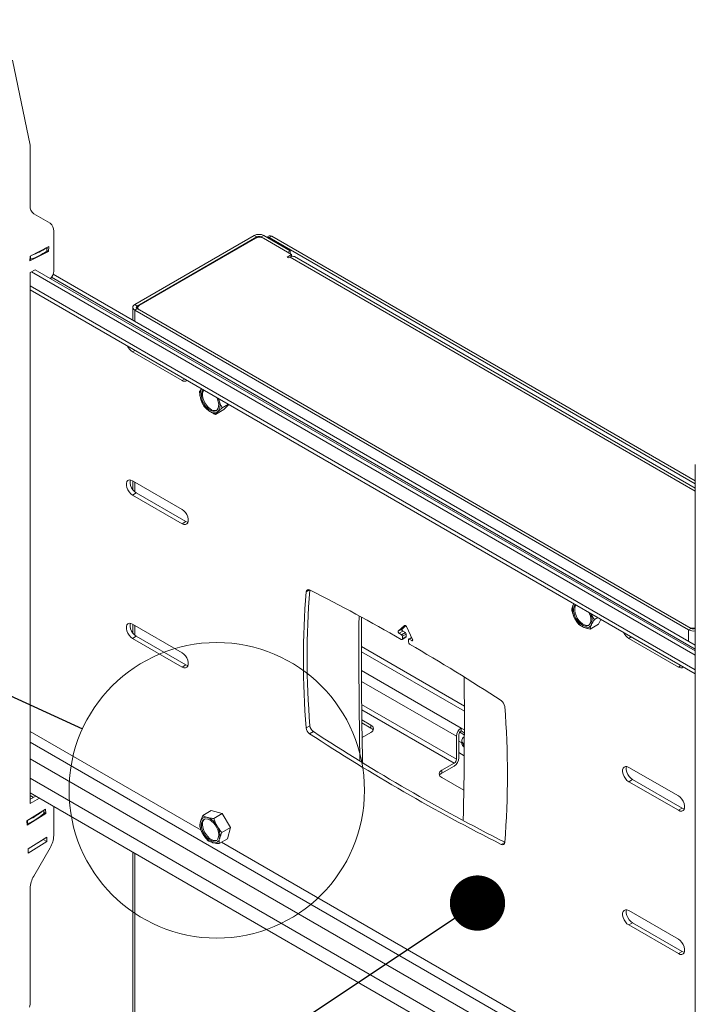
# Model space of a CAD drawing. Units: millimetres. Extents: x 5 to 292, y 5 to 205.
# Drawn here: x 258 to 269, y 154 to 170 of the extents above; entities that cross this region are included whole.
import ezdxf

# ---------------------------------------------------------------- set-up
doc = ezdxf.new("R2010")
doc.units = ezdxf.units.MM
doc.dimstyles.new('SLDDIMSTYLE0', dxfattribs={"dimtxt": 0.18, "dimasz": 0.9, "dimexe": 0, "dimexo": 0.0625, "dimgap": 0, "dimtad": 0, "dimtih": 1, "dimtoh": 1, "dimdec": 0, "dimrnd": 1e-09, "dimzin": 0, "dimdsep": 46, "dimtxsty": 'Standard', "dimblk1": 'DOT', "dimblk2": 'DOT', "dimsah": 1, "dimcen": 0.09, "dimadec": 0, "dimazin": 0, "dimtfac": 0.9, "dimtdec": 0, "dimtofl": 0, "dimtmove": 0, "dimatfit": 3, "dimldrblk": 'DOT', "dimfxl": 1, "dimfrac": 2, "dimtolj": 1, "dimtzin": 0, "dimarcsym": 0})
doc.dimstyles.new('SLDDIMSTYLE1', dxfattribs={"dimtxt": 0.18, "dimasz": 3, "dimexe": 0, "dimexo": 0.0625, "dimgap": 0, "dimtad": 0, "dimtih": 1, "dimtoh": 1, "dimdec": 0, "dimrnd": 1e-09, "dimzin": 0, "dimdsep": 46, "dimtxsty": 'Standard', "dimblk1": 'NONE', "dimblk2": 'NONE', "dimsah": 1, "dimcen": 0.09, "dimadec": 0, "dimazin": 0, "dimtfac": 3, "dimtdec": 0, "dimtofl": 0, "dimtmove": 0, "dimatfit": 3, "dimldrblk": 'NONE', "dimfxl": 1, "dimfrac": 2, "dimtolj": 1, "dimtzin": 0, "dimarcsym": 0})

# ---------------------------------------------------------------- blocks, each defined once
blk = doc.blocks.new('_Dot')
at = {"color": 0, "linetype": 'ByBlock', "lineweight": -2}
blk.add_line((-0.5, 0), (-1, 0), dxfattribs=at)
at = {"color": 0, "linetype": 'ByBlock', "const_width": 0.5}
blk.add_lwpolyline([(-0.25, 0, 1), (0.25, 0, 1)], format="xyb", close=True, dxfattribs=at)
blk = doc.blocks.new('_None')

msp = doc.modelspace()

# ---------------------------------------------------------------- linework, layer by layer
at = {"color": 7, "linetype": 'Continuous', "lineweight": 18}
for p, q in [((257.98257, 168.11723), (257.69501, 169.50087)), ((257.98437, 167.13206), (257.98437, 168.09871)), ((258.30905, 166.84793), (258.04354, 167.00126)), ((258.36823, 166.71712), (258.36823, 166.06721)), ((259.68749, 165.52253), (261.63506, 166.64684)), ((259.72789, 165.49921), (261.67547, 166.62352)), ((261.66132, 166.60369), (259.76224, 165.50737)), ((261.67547, 166.62352), (261.63506, 166.64684)), ((261.7482, 166.62352), (261.7886, 166.64684)), ((261.7482, 166.62352), (262.18054, 166.37393)), ((262.24216, 166.33836), (261.78254, 166.60369)), ((261.7886, 166.64684), (262.22095, 166.39726)), ((261.87606, 166.64001), (261.83825, 166.61818)), ((261.91891, 166.63576), (261.87851, 166.61244)), ((261.87851, 166.61244), (268.8165, 162.60722)), ((261.91891, 166.63576), (268.8165, 162.65387)), ((258.2829, 166.38899), (257.98042, 166.23573)), ((257.98437, 166.31253), (258.28685, 166.46578)), ((258.25692, 166.3982), (258.25969, 166.45202)), ((258.25721, 166.40382), (258.2829, 166.38899)), ((258.28685, 166.46578), (258.2829, 166.38899)), ((262.18054, 166.37393), (262.22095, 166.39726)), ((262.22095, 166.39726), (262.22095, 166.3506)), ((257.98042, 166.23573), (257.98437, 166.31253)), ((262.24216, 166.33836), (262.16842, 166.29579)), ((262.16842, 166.29579), (262.19367, 166.28121)), ((262.19367, 166.28121), (262.21893, 166.29579)), ((262.24216, 166.30601), (262.24216, 166.33836)), ((268.8165, 162.53443), (262.28892, 166.30272)), ((257.98437, 166.04391), (258.06518, 166.09057)), ((257.98437, 157.40025), (257.98437, 166.04391)), ((268.8165, 159.81398), (258.00457, 166.05558)), ((268.8165, 159.88396), (258.06518, 166.09057)), ((268.8165, 159.97827), (258.35799, 166.01584)), ((257.98437, 165.76287), (268.8165, 159.50962)), ((259.65569, 165.47821), (259.65569, 165.2667)), ((259.72789, 165.49921), (259.68749, 165.52253)), ((259.72789, 165.45722), (259.68749, 165.43389)), ((268.70613, 160.22754), (259.68749, 165.43389)), ((268.74653, 160.25087), (259.72789, 165.45722)), ((259.73713, 165.47238), (259.73713, 165.45189)), ((259.76224, 165.43739), (268.71219, 160.2707)), ((259.65112, 164.75501), (260.45924, 164.2885)), ((261.13766, 163.81483), (261.00057, 163.73569)), ((261.2124, 163.89937), (261.1134, 163.84222)), ((261.13766, 163.81483), (261.22158, 163.89407)), ((268.8165, 162.91884), (268.8165, 146.58802)), ((260.45924, 162.18882), (259.65112, 162.65534)), ((259.65569, 162.6527), (259.65569, 162.50898)), ((259.65112, 162.42204), (259.71173, 162.45703)), ((259.65112, 162.42204), (260.45924, 161.95552)), ((260.51985, 161.99051), (259.71173, 162.45703)), ((260.45924, 161.95552), (260.51985, 161.99051)), ((266.83856, 160.65146), (266.82573, 160.62723)), ((260.45924, 159.85585), (259.65112, 160.32236)), ((259.65569, 160.31973), (259.65569, 160.17601)), ((264.07976, 160.29861), (263.97991, 160.20598)), ((264.04052, 160.24097), (264.09965, 160.29583)), ((264.21167, 160.07219), (264.11182, 160.28011)), ((267.23908, 160.31956), (267.10199, 160.24043)), ((267.22653, 160.42749), (267.17432, 160.39734)), ((267.23908, 160.31956), (267.27573, 160.39908)), ((259.65112, 160.08907), (259.71173, 160.12406)), ((260.51985, 159.65754), (259.71173, 160.12406)), ((263.97991, 160.20598), (264.04052, 160.24097)), ((263.99113, 160.17323), (264.05174, 160.20822)), ((263.99113, 160.17323), (264.03417, 160.14839)), ((264.03417, 160.14839), (264.09478, 160.18338)), ((264.04831, 160.12389), (264.10892, 160.15888)), ((264.04831, 160.12389), (264.04831, 160.08536)), ((264.04831, 160.08536), (264.10892, 160.12035)), ((264.09478, 160.18338), (264.05174, 160.20822)), ((264.10892, 160.12035), (264.10892, 160.15888)), ((268.74653, 160.25087), (268.70613, 160.22754)), ((259.65112, 160.08907), (260.45924, 159.62255)), ((264.0424, 160.07228), (264.103, 160.10726)), ((264.14327, 160.03054), (264.14327, 160.06908)), ((264.19545, 160.10597), (264.14741, 160.07823)), ((264.15741, 160.07724), (264.20045, 160.05239)), ((267.73234, 160.08983), (268.54046, 159.62331)), ((260.45924, 159.62255), (260.51985, 159.65754)), ((263.53475, 158.67615), (263.38556, 158.76228)), ((263.38617, 158.71527), (263.53475, 158.62949)), ((263.53475, 158.67615), (263.53475, 158.62949)), ((262.47957, 158.6322), (262.54018, 158.66719)), ((262.59661, 158.57141), (262.536, 158.53642)), ((263.3897, 158.47578), (263.53475, 158.55952)), ((264.96594, 158.1448), (264.96594, 158.51994)), ((265.0551, 158.5991), (265.0023, 158.62958)), ((265.0023, 158.58293), (265.0023, 158.62958)), ((265.0023, 158.58293), (265.05496, 158.55253)), ((264.92553, 158.12147), (264.92553, 158.49661)), ((265.01242, 158.42632), (265.01242, 158.37966)), ((265.03672, 158.38031), (265.05412, 158.36546)), ((265.03672, 158.38031), (265.03672, 158.33365)), ((265.0547, 158.48489), (265.05426, 158.48464)), ((264.96594, 158.22911), (265.05286, 158.17893)), ((265.03672, 158.33365), (265.05385, 158.31903)), ((264.88917, 158.05848), (264.68713, 157.94185)), ((264.88917, 158.01182), (264.68713, 157.89519)), ((264.68713, 157.94185), (264.68713, 157.89519)), ((268.54046, 157.52363), (267.73234, 157.99015)), ((264.68713, 157.82522), (265.04656, 157.61773)), ((267.73234, 157.75685), (267.79295, 157.79184)), ((267.73234, 157.75685), (268.54046, 157.29033)), ((268.60107, 157.32532), (267.79295, 157.79184)), ((257.98437, 157.57522), (268.8165, 151.32196)), ((257.98437, 157.53304), (258.03878, 157.50163)), ((257.98437, 157.47022), (258.0753, 157.52272)), ((258.13591, 157.48773), (257.98437, 157.40025)), ((257.93307, 157.1206), (258.23583, 157.31064)), ((258.23865, 157.23769), (257.93589, 157.04764)), ((258.21191, 157.2453), (258.21002, 157.29444)), ((258.21161, 157.2533), (258.23865, 157.23769)), ((258.23583, 157.31064), (258.23865, 157.23769)), ((258.36823, 157.35362), (258.36823, 156.87861)), ((260.9333, 157.28487), (260.79621, 157.20573)), ((261.11354, 157.2367), (260.9333, 157.28487)), ((261.11354, 157.2367), (260.97646, 157.15756)), ((261.24558, 157.00817), (261.11354, 157.2367)), ((268.54046, 157.29033), (268.60107, 157.32532)), ((257.93589, 157.04764), (257.93307, 157.1206)), ((261.24558, 157.00817), (261.10849, 156.92903)), ((261.19737, 156.8278), (261.24558, 157.00817)), ((257.95069, 156.66462), (258.25345, 156.85467)), ((258.19566, 156.8167), (257.95076, 156.66297)), ((258.25627, 156.78171), (257.95351, 156.59167)), ((258.1956, 156.81835), (258.19566, 156.8167)), ((258.19566, 156.8167), (258.25627, 156.78171)), ((258.25345, 156.85467), (258.25627, 156.78171)), ((261.19737, 156.8278), (261.06028, 156.74866)), ((257.95351, 156.59167), (257.95069, 156.66462)), ((258.04354, 156.2196), (258.30905, 156.67948)), ((259.65569, 156.61038), (259.65569, 123.55198)), ((257.98437, 154.13278), (257.98437, 156.02048)), ((268.54046, 155.19066), (267.73234, 155.65718)), ((267.73234, 155.42388), (267.79295, 155.45887)), ((267.73234, 155.42388), (268.54046, 154.95736)), ((268.60107, 154.99235), (267.79295, 155.45887)), ((268.54046, 154.95736), (268.60107, 154.99235))]:
    msp.add_line(p, q, dxfattribs=at)
at = {"color": 8, "linetype": 'Continuous', "lineweight": 18}
for p, q in [((261.67547, 166.62352), (261.67547, 166.61028)), ((261.7482, 166.6158), (261.7482, 166.62352)), ((258.25446, 166.39415), (258.25737, 166.45085)), ((257.9887, 166.25951), (257.99162, 166.3162)), ((268.8165, 162.48709), (262.21893, 166.29579)), ((258.33051, 165.9665), (268.8165, 159.91306)), ((268.8165, 159.57485), (257.98437, 165.82811)), ((259.68749, 165.43389), (259.68749, 165.24834)), ((259.72789, 165.45722), (259.72789, 165.49921)), ((259.65112, 164.75501), (259.69067, 164.77785)), ((260.45924, 164.2885), (260.49879, 164.31133)), ((259.68749, 162.63435), (259.68749, 162.47443)), ((262.53416, 160.87807), (262.47957, 160.84655)), ((259.68749, 160.30137), (259.68749, 160.14146)), ((264.07976, 160.29861), (264.0835, 160.30077)), ((267.73234, 160.08983), (267.77189, 160.11266)), ((268.70613, 160.04199), (268.70613, 160.22754)), ((265.0553, 158.98807), (263.37865, 159.95598)), ((264.15741, 160.07724), (264.198, 160.10067)), ((264.20045, 160.05239), (264.2146, 160.06056)), ((263.37859, 159.87204), (265.05541, 158.90403)), ((268.54046, 159.62331), (268.58001, 159.64614)), ((263.37906, 159.56666), (265.0023, 158.62958)), ((263.37984, 159.38892), (264.92553, 158.49661)), ((264.92553, 158.12147), (263.38273, 159.01211)), ((263.38361, 158.92762), (264.88917, 158.05848)), ((260.76938, 156.96472), (257.98437, 158.57248)), ((264.98052, 158.56199), (265.05484, 158.51909)), ((257.98437, 158.39752), (268.8165, 152.14426)), ((264.96594, 158.41645), (265.01242, 158.38961)), ((257.98437, 158.12927), (268.8165, 151.87601)), ((257.98437, 157.81434), (268.8165, 151.56109)), ((258.20945, 157.2402), (258.20741, 157.29281)), ((257.94345, 157.07323), (257.94141, 157.12584)), ((266.83179, 153.46497), (261.10197, 156.77273)), ((265.65558, 156.73553), (265.71219, 156.76821)), ((259.68749, 156.59203), (259.68749, 123.50766))]:
    msp.add_line(p, q, dxfattribs=at)
at = {"color": 7, "linetype": 'Continuous', "lineweight": 18, "flags": 128}
for points in [[(262.24936, 166.30782), (262.24448, 166.31627), (262.24216, 166.31928)], [(260.89609, 163.81599), (260.86531, 163.84238), (260.83697, 163.87505), (260.81247, 163.91237), (260.79306, 163.95247), (260.77971, 163.99334), (260.77308, 164.03293), (260.7735, 164.06925), (260.78097, 164.10048), (260.79509, 164.12506), (260.80475, 164.1347)], [(260.91503, 163.82693), (260.88425, 163.85331), (260.85591, 163.88598), (260.83142, 163.9233), (260.81201, 163.96341), (260.79865, 164.00427), (260.79202, 164.04386), (260.79244, 164.08018), (260.79991, 164.11141), (260.8105, 164.13138)], [(261.02288, 164.00878), (261.03456, 163.9831), (261.04791, 163.94223), (261.05454, 163.90264), (261.05412, 163.86632), (261.04666, 163.83509), (261.03253, 163.81051), (261.01246, 163.79382), (260.98743, 163.78585), (260.95872, 163.787), (260.92775, 163.79722), (260.89609, 163.81599)], [(261.06281, 163.9541), (261.05336, 163.98139), (261.04804, 163.99425)], [(260.89356, 163.79431), (260.91466, 163.78066), (260.93575, 163.77021), (260.95646, 163.76314), (260.97644, 163.75957), (260.99536, 163.75957), (261.01287, 163.76312), (261.02869, 163.77018), (261.04255, 163.78062)], [(259.65112, 162.65534), (259.62266, 162.66704), (259.59651, 162.66835), (259.57478, 162.65915), (259.55923, 162.64019), (259.55113, 162.61301), (259.55113, 162.57981), (259.55923, 162.54328), (259.57478, 162.50637), (259.59651, 162.47209), (259.62266, 162.4432), (259.65112, 162.42204)], [(259.71173, 162.45703), (259.68327, 162.47818), (259.65712, 162.50707), (259.63539, 162.54136), (259.61984, 162.57827), (259.61174, 162.6148), (259.61174, 162.648), (259.61675, 162.66822)], [(260.45924, 161.95552), (260.4877, 161.94382), (260.51386, 161.94251), (260.53558, 161.95171), (260.55113, 161.97067), (260.55923, 161.99785), (260.55923, 162.03105), (260.55113, 162.06758), (260.53558, 162.10449), (260.51386, 162.13877), (260.4877, 162.16767), (260.45924, 162.18882)], [(260.55422, 161.97763), (260.54831, 161.97881), (260.51985, 161.99051)], [(266.8405, 160.65034), (266.83518, 160.64361), (266.82573, 160.62723)], [(267.08379, 160.50989), (267.09345, 160.48909), (267.10757, 160.44821), (267.11503, 160.40836), (267.11546, 160.37155), (267.10883, 160.33962), (267.09547, 160.31417), (267.07606, 160.29648), (267.05157, 160.28743), (267.02323, 160.28749), (266.99245, 160.29664), (266.96078, 160.31443), (266.92982, 160.33996), (266.9011, 160.37196), (266.87608, 160.40882), (266.856, 160.44869), (266.84188, 160.48958), (266.83442, 160.52942), (266.83399, 160.56623), (266.84062, 160.59817), (266.85398, 160.62361), (266.86566, 160.63581)], [(267.08374, 160.30193), (267.07051, 160.29837), (267.04217, 160.29842), (267.01139, 160.30757), (266.97972, 160.32536), (266.94876, 160.3509), (266.92004, 160.38289), (266.89502, 160.41975), (266.87494, 160.45962), (266.86082, 160.50051), (266.85336, 160.54036), (266.85293, 160.57717), (266.85957, 160.6091), (266.87141, 160.63249)], [(259.65112, 160.32236), (259.62266, 160.33407), (259.59651, 160.33537), (259.57478, 160.32618), (259.55923, 160.30722), (259.55113, 160.28004), (259.55113, 160.24684), (259.55923, 160.2103), (259.57478, 160.1734), (259.59651, 160.13911), (259.62266, 160.11022), (259.65112, 160.08907)], [(259.71173, 160.12406), (259.68327, 160.14521), (259.65712, 160.1741), (259.63539, 160.20839), (259.61984, 160.24529), (259.61174, 160.28183), (259.61174, 160.31503), (259.61675, 160.33525)], [(264.11182, 160.28011), (264.10861, 160.28579), (264.10473, 160.29092), (264.10038, 160.29523), (264.09579, 160.29849), (264.0912, 160.30053), (264.08686, 160.30124), (264.08297, 160.30059), (264.07976, 160.29861)], [(263.97991, 160.20598), (263.97798, 160.20316), (263.97705, 160.19929), (263.97721, 160.19467), (263.97844, 160.18966), (263.98065, 160.18465), (263.98366, 160.18001), (263.98725, 160.1761), (263.99113, 160.17323)], [(264.05174, 160.20822), (264.04785, 160.21109), (264.04427, 160.215), (264.04126, 160.21964), (264.03905, 160.22465), (264.03782, 160.22966), (264.03766, 160.23428), (264.03859, 160.23815), (264.04052, 160.24097)], [(264.20045, 160.05239), (264.20434, 160.05078), (264.20792, 160.05055), (264.21093, 160.05171), (264.21314, 160.05418), (264.21437, 160.05777), (264.21453, 160.0622), (264.21361, 160.06713), (264.21167, 160.07219)], [(260.45924, 159.62255), (260.4877, 159.61084), (260.51386, 159.60954), (260.53558, 159.61874), (260.55113, 159.63769), (260.55923, 159.66487), (260.55923, 159.69808), (260.55113, 159.73461), (260.53558, 159.77151), (260.51386, 159.8058), (260.4877, 159.83469), (260.45924, 159.85585)], [(260.55422, 159.64466), (260.54831, 159.64583), (260.51985, 159.65754)], [(265.05426, 158.48464), (265.03845, 158.47378), (265.02609, 158.46153), (265.01756, 158.44823), (265.01309, 158.43429), (265.01283, 158.42011), (265.01678, 158.40611), (265.02482, 158.39271), (265.03672, 158.38031)], [(267.73234, 157.99015), (267.70388, 158.00185), (267.67773, 158.00316), (267.656, 157.99396), (267.64045, 157.975), (267.63235, 157.94782), (267.63235, 157.91462), (267.64045, 157.87809), (267.656, 157.84118), (267.67773, 157.8069), (267.70388, 157.77801), (267.73234, 157.75685)], [(267.79295, 157.79184), (267.76449, 157.813), (267.73834, 157.84189), (267.71661, 157.87617), (267.70106, 157.91308), (267.69296, 157.94961), (267.69296, 157.98281), (267.69797, 158.00303)], [(268.54046, 157.29033), (268.56892, 157.27863), (268.59508, 157.27732), (268.6168, 157.28652), (268.63235, 157.30548), (268.64045, 157.33266), (268.64045, 157.36586), (268.63235, 157.40239), (268.6168, 157.4393), (268.59508, 157.47359), (268.56892, 157.50248), (268.54046, 157.52363)], [(268.63544, 157.31244), (268.62953, 157.31362), (268.60107, 157.32532)], [(260.87714, 157.14775), (260.90845, 157.13515), (260.94003, 157.1142), (260.9703, 157.08597), (260.99773, 157.05186), (261.02096, 157.0136), (261.03881, 156.97309), (261.05039, 156.93236), (261.05513, 156.89347), (261.05278, 156.85836), (261.04346, 156.82879), (261.02764, 156.80624), (261.00611, 156.79185), (260.97996, 156.78633), (260.95048, 156.78997), (260.91917, 156.80258), (260.88759, 156.82352), (260.85733, 156.85175), (260.82989, 156.88586), (260.80667, 156.92413), (260.78881, 156.96464), (260.77723, 157.00536), (260.77249, 157.04425), (260.77484, 157.07936), (260.78416, 157.10894), (260.79998, 157.13148), (260.82151, 157.14587), (260.84766, 157.15139), (260.87714, 157.14775)], [(261.02282, 156.8019), (260.9989, 156.79727), (260.96943, 156.8009), (260.93811, 156.81351), (260.90653, 156.83445), (260.87627, 156.86269), (260.84883, 156.89679), (260.82561, 156.93506), (260.80775, 156.97557), (260.79617, 157.01629), (260.79143, 157.05519), (260.79378, 157.0903), (260.8031, 157.11987), (260.81892, 157.14242), (260.82374, 157.14676)], [(267.73234, 155.65718), (267.70388, 155.66888), (267.67773, 155.67019), (267.656, 155.66099), (267.64045, 155.64203), (267.63235, 155.61485), (267.63235, 155.58165), (267.64045, 155.54511), (267.656, 155.50821), (267.67773, 155.47392), (267.70388, 155.44503), (267.73234, 155.42388)], [(267.79295, 155.45887), (267.76449, 155.48002), (267.73834, 155.50891), (267.71661, 155.5432), (267.70106, 155.5801), (267.69296, 155.61664), (267.69296, 155.64984), (267.69797, 155.67006)], [(268.54046, 154.95736), (268.56892, 154.94566), (268.59508, 154.94435), (268.6168, 154.95355), (268.63235, 154.97251), (268.64045, 154.99969), (268.64045, 155.03289), (268.63235, 155.06942), (268.6168, 155.10633), (268.59508, 155.14061), (268.56892, 155.1695), (268.54046, 155.19066)], [(268.63544, 154.97947), (268.62953, 154.98064), (268.60107, 154.99235)]]:
    msp.add_lwpolyline(points, dxfattribs=at)
at = {"color": 7, "linetype": 'Continuous', "lineweight": 18}
msp.add_circle((261.02333, 157.61552), 2.40599, dxfattribs=at)
for centre, radius, start, end in [((257.89317, 168.09922), 0.0912, 359.678915, 11.387336), ((258.12741, 167.11799), 0.14374, 174.379621, 234.301961), ((258.22518, 166.7312), 0.14374, 354.379621, 54.301961), ((261.71183, 166.49868), 0.16688, 62.609672, 117.390328), ((261.72193, 166.48672), 0.13174, 62.609672, 117.390328), ((261.71183, 166.55333), 0.07905, 62.609672, 117.390328), ((261.85295, 166.57615), 0.04438, 54.849616, 109.113529), ((261.89381, 166.60072), 0.04311, 54.382423, 114.307119), ((257.71162, 167.13597), 0.91922, 287.543564, 306.19539), ((257.71588, 167.19779), 0.9203, 288.730419, 305.008542), ((258.25151, 166.39872), 0.00544, 302.884706, 354.445413), ((257.98175, 166.28153), 0.02309, 269.588882, 287.51702), ((262.25994, 166.23854), 0.07042, 65.692881, 125.617577), ((258.19127, 166.07552), 0.17715, 313.606062, 357.310777), ((259.70431, 165.47821), 0.0474, 110.783421, 249.216579), ((259.73586, 165.47821), 0.02245, 110.783421, 249.216579), ((259.77552, 165.47238), 0.03742, 110.783421, 249.216579), ((259.76865, 164.9384), 0.21781, 204.824237, 237.344333), ((260.4997, 164.33839), 0.06423, 230.957063, 308.169882), ((260.92994, 164.05147), 0.17935, 146.967579, 202.973035), ((261.11804, 164.08658), 0.36853, 196.57169, 232.473599), ((260.99316, 163.91393), 0.11693, 228.073836, 284.695424), ((260.90353, 163.88478), 0.17371, 323.160109, 23.520408), ((275.88892, 159.73937), 13.45498, 175.279939, 184.720061), ((262.51547, 160.8477), 0.03592, 55.14085, 181.826259), ((275.95338, 159.77452), 13.45883, 175.308426, 184.719369), ((248.73033, 133.45212), 30.70391, 60.116539, 63.279474), ((267.06035, 160.5519), 0.24641, 162.198928, 209.550076), ((348.5983, 159.82584), 85.26009, 179.5757587, 181.1663443), ((348.69287, 159.84956), 85.31425, 179.6065559, 181.1986296), ((266.89417, 160.38521), 0.24139, 341.984201, 27.151412), ((267.14264, 160.56024), 0.32383, 203.643372, 242.873248), ((267.04176, 160.35007), 0.09099, 239.057188, 334.257429), ((264.01761, 160.12249), 0.03074, 2.605478, 57.394522), ((264.07822, 160.15748), 0.03074, 2.605478, 57.394522), ((264.09533, 160.11862), 0.01371, 304.067471, 7.244709), ((267.84987, 160.27321), 0.21781, 204.824237, 237.344333), ((268.78298, 160.3764), 0.16753, 242.693758, 281.542377), ((268.77334, 160.39073), 0.13471, 243.003216, 288.687229), ((268.78304, 160.32176), 0.07973, 242.755535, 294.817573), ((264.03601, 160.08335), 0.01247, 231.03521, 9.252338), ((264.15189, 160.07047), 0.00873, 50.796715, 189.214037), ((264.18715, 160.03254), 0.04393, 182.613233, 237.294491), ((247.10407, 130.63505), 33.95677, 56.884586, 59.84213), ((268.58092, 159.6732), 0.06423, 230.957063, 308.169882), ((181.87532, 158.83661), 83.18014, 358.8193089, 0.4295665), ((265.57804, 158.96607), 0.13475, 6.145033, 54.869835), ((252.30266, 157.87332), 13.45498, 355.279939, 4.720061), ((263.51262, 158.61784), 0.06237, 290.783421, 69.216579), ((262.61354, 158.64662), 0.13475, 186.145033, 234.869835), ((280.22125, 185.56911), 32.30378, 236.80661, 243.198766), ((262.67415, 158.68161), 0.13475, 186.145033, 234.869835), ((280.28315, 185.6062), 32.30625, 236.806734, 243.191181), ((263.4945, 158.55204), 0.08729, 29.111717, 62.536929), ((265.09221, 158.48903), 0.16685, 122.605478, 177.394522), ((265.04489, 158.51635), 0.07904, 122.605478, 177.394522), ((265.0731, 158.38229), 0.06073, 182.47616, 233.205624), ((264.79926, 158.15238), 0.16685, 302.605478, 357.394522), ((264.84658, 158.12506), 0.07904, 302.605478, 357.394522), ((264.70927, 157.88354), 0.06237, 110.783421, 249.216579), ((264.72739, 157.81774), 0.08729, 117.463071, 150.888283), ((257.56831, 157.96622), 0.96859, 292.786592, 311.446859), ((257.56719, 158.02528), 0.96975, 294.306173, 309.927285), ((258.20533, 157.24534), 0.00658, 308.68444, 359.662544), ((257.93498, 157.09348), 0.02195, 269.955764, 292.690433), ((261.04086, 157.05875), 0.28731, 170.288653, 212.882126), ((260.84359, 157.09048), 0.08753, 71.132576, 168.981847), ((260.77268, 156.90405), 0.28696, 27.142576, 69.771743), ((260.78676, 156.87898), 0.28731, 350.288653, 32.882126), ((257.95624, 156.89268), 0.41223, 328.856272, 358.043501), ((261.05494, 157.03367), 0.28696, 207.142576, 249.771743), ((260.98403, 156.84724), 0.08753, 251.132576, 348.981847), ((265.67611, 156.765), 0.03592, 235.14085, 1.826259), ((258.39636, 156.0064), 0.41223, 148.856272, 178.043501), ((257.83989, 154.13509), 0.1445, 340.191474, 359.084322)]:
    msp.add_arc(centre, radius, start, end, dxfattribs=at)
for points, knots in [([(260.77934, 164.14937), (260.77217, 164.14228), (260.75706, 164.12731), (260.74791, 164.11597), (260.74309, 164.11001)], [0, 0, 0, 0, 0.47405524, 1, 1, 1, 1]), ([(260.74309, 164.11001), (260.74493, 164.08816), (260.74864, 164.04406), (260.75939, 164.00246), (260.76482, 163.98147)], [0, 0, 0, 0, 0.49545796, 1, 1, 1, 1]), ([(260.76482, 163.98147), (260.76569, 163.97863), (260.77231, 163.95713), (260.7877, 163.91826), (260.80612, 163.88591), (260.81541, 163.86959)], [0, 0, 0, 0, 0.07008577, 0.53078223, 1, 1, 1, 1]), ([(261.06281, 163.9541), (261.06195, 163.95695), (261.05841, 163.96877), (261.05608, 163.9812), (261.05432, 163.99063)], [0, 0, 0, 0, 0.24126487, 1, 1, 1, 1]), ([(260.81541, 163.86959), (260.82347, 163.8599), (260.83966, 163.84044), (260.86265, 163.81872), (260.8811, 163.80353), (260.8894, 163.79739), (260.89356, 163.79431)], [0, 0, 0, 0, 0.36422929, 0.73154686, 0.8656402, 1, 1, 1, 1]), ([(261.04255, 163.78062), (261.04391, 163.7819), (261.05416, 163.79153), (261.07641, 163.81138), (261.101, 163.83188), (261.1134, 163.84222)], [0, 0, 0, 0, 0.07008577, 0.53078224, 1, 1, 1, 1]), ([(261.1134, 163.84222), (261.1035, 163.85941), (261.0835, 163.89412), (261.06975, 163.93398), (261.06281, 163.9541)], [0, 0, 0, 0, 0.49545796, 1, 1, 1, 1]), ([(260.89356, 163.79431), (260.90554, 163.7862), (260.92967, 163.76986), (260.96173, 163.75338), (260.98564, 163.74221), (260.99559, 163.73787), (261.00057, 163.73569)], [0, 0, 0, 0, 0.368861177, 0.742742084, 0.871318453, 1, 1, 1, 1]), ([(261.00057, 163.73569), (261.0057, 163.74202), (261.01605, 163.75477), (261.03366, 163.77195), (261.04255, 163.78062)], [0, 0, 0, 0, 0.49545796, 1, 1, 1, 1]), ([(266.82573, 160.62723), (266.82489, 160.62538), (266.81853, 160.61137), (266.80945, 160.58664), (266.80583, 160.56701), (266.80401, 160.55711)], [0, 0, 0, 0, 0.07008577, 0.53078224, 1, 1, 1, 1]), ([(266.80401, 160.55711), (266.80913, 160.53555), (266.81948, 160.49204), (266.8371, 160.45105), (266.84599, 160.43037)], [0, 0, 0, 0, 0.495457964, 1, 1, 1, 1]), ([(267.17432, 160.39734), (267.16106, 160.41419), (267.13735, 160.4443), (267.11898, 160.47897), (267.11088, 160.49425)], [0, 0, 0, 0, 0.55938134, 1, 1, 1, 1]), ([(266.84599, 160.43037), (266.84734, 160.42758), (266.8576, 160.4064), (266.87984, 160.36815), (266.90443, 160.33635), (266.91684, 160.32031)], [0, 0, 0, 0, 0.07008577, 0.53078223, 1, 1, 1, 1]), ([(266.91684, 160.32031), (266.91962, 160.318), (266.92518, 160.31338), (266.93957, 160.30247), (266.9613, 160.28787), (266.98371, 160.27733), (266.99498, 160.27203)], [0, 0, 0, 0, 0.1285803, 0.25725836, 0.62638747, 1, 1, 1, 1]), ([(267.10199, 160.24043), (267.10383, 160.25084), (267.10754, 160.27185), (267.1183, 160.29757), (267.12372, 160.31055)], [0, 0, 0, 0, 0.49545796, 1, 1, 1, 1]), ([(267.12372, 160.31055), (267.1246, 160.31242), (267.13122, 160.32658), (267.14661, 160.35495), (267.16503, 160.38313), (267.17432, 160.39734)], [0, 0, 0, 0, 0.07008577, 0.53078224, 1, 1, 1, 1]), ([(266.99498, 160.27203), (266.99924, 160.27025), (267.00776, 160.26669), (267.02893, 160.25897), (267.05976, 160.24962), (267.08787, 160.2435), (267.10199, 160.24043)], [0, 0, 0, 0, 0.13409097, 0.26845278, 0.63239612, 1, 1, 1, 1]), ([(260.75767, 157.10721), (260.75712, 157.10508), (260.75292, 157.08897), (260.74792, 157.06027), (260.74797, 157.03707), (260.748, 157.02536)], [0, 0, 0, 0, 0.07008577, 0.53078224, 1, 1, 1, 1]), ([(260.79621, 157.20573), (260.78826, 157.18875), (260.77222, 157.15449), (260.76255, 157.12307), (260.75767, 157.10721)], [0, 0, 0, 0, 0.49545796, 1, 1, 1, 1]), ([(260.8719, 157.17331), (260.86107, 157.17656), (260.83927, 157.18311), (260.81824, 157.19309), (260.80424, 157.2008), (260.79889, 157.20408), (260.79621, 157.20573)], [0, 0, 0, 0, 0.36886118, 0.74274208, 0.87131845, 1, 1, 1, 1]), ([(260.97646, 157.15756), (260.96275, 157.15872), (260.93522, 157.16104), (260.90511, 157.16577), (260.88435, 157.17012), (260.87605, 157.17225), (260.8719, 157.17331)], [0, 0, 0, 0, 0.36422929, 0.73154686, 0.8656402, 1, 1, 1, 1]), ([(261.02804, 157.03496), (261.02649, 157.03768), (261.01477, 157.05827), (260.99558, 157.09876), (260.98287, 157.13784), (260.97646, 157.15756)], [0, 0, 0, 0, 0.07008577, 0.53078223, 1, 1, 1, 1]), ([(260.748, 157.02536), (260.75469, 157.00447), (260.76819, 156.96232), (260.78906, 156.92273), (260.79958, 156.90276)], [0, 0, 0, 0, 0.49545796, 1, 1, 1, 1]), ([(261.10849, 156.92903), (261.09373, 156.94526), (261.06395, 156.97801), (261.04008, 157.01586), (261.02804, 157.03496)], [0, 0, 0, 0, 0.49545796, 1, 1, 1, 1]), ([(261.06995, 156.83051), (261.07054, 156.83266), (261.075, 156.84892), (261.08631, 156.88127), (261.10105, 156.91301), (261.10849, 156.92903)], [0, 0, 0, 0, 0.07008577, 0.53078224, 1, 1, 1, 1]), ([(260.79958, 156.90276), (260.80117, 156.90006), (260.81315, 156.87963), (260.83864, 156.84278), (260.86616, 156.81224), (260.88004, 156.79683)], [0, 0, 0, 0, 0.07008577, 0.53078223, 1, 1, 1, 1]), ([(260.88004, 156.79683), (260.88271, 156.79519), (260.88807, 156.7919), (260.90196, 156.78425), (260.92297, 156.77426), (260.94476, 156.76771), (260.95572, 156.76441)], [0, 0, 0, 0, 0.1285803, 0.25725836, 0.62638747, 1, 1, 1, 1]), ([(260.95572, 156.76441), (260.95987, 156.76335), (260.96817, 156.76123), (260.98881, 156.7569), (261.01893, 156.75215), (261.04645, 156.74983), (261.06028, 156.74866)], [0, 0, 0, 0, 0.13409097, 0.26845278, 0.63239612, 1, 1, 1, 1]), ([(261.06028, 156.74866), (261.06016, 156.76098), (261.05992, 156.78584), (261.06659, 156.81553), (261.06995, 156.83051)], [0, 0, 0, 0, 0.49545796, 1, 1, 1, 1])]:
    msp.add_open_spline(points, degree=3, knots=knots, dxfattribs=at)

# ---------------------------------------------------------------- leaders
at = {"color": 7, "linetype": 'Continuous', "lineweight": 18, "has_arrowhead": 0}
msp.add_leader([(233.6102, 170.16005), (258.83553, 158.61668)], dimstyle='SLDDIMSTYLE1', dxfattribs=at)
at = {"color": 7, "linetype": 'Continuous', "lineweight": 0}
msp.add_leader([(265.26929, 155.7809), (235.58293, 135.98174)], dimstyle='SLDDIMSTYLE0', dxfattribs=at)

doc.saveas('drawing.dxf')
